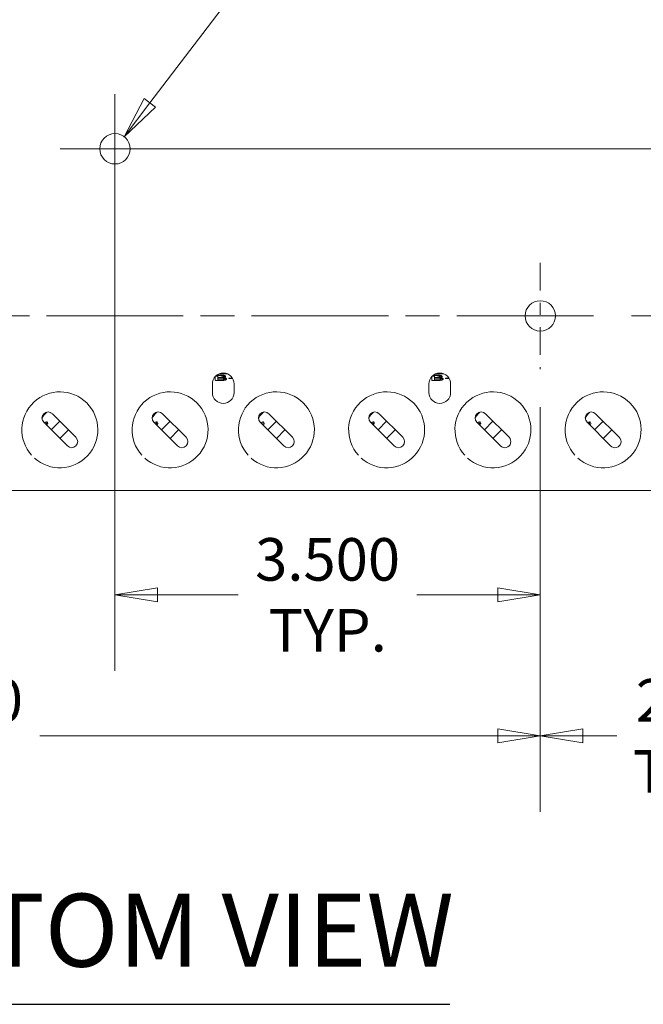
# Model space of a CAD drawing. Units: inches. Extents: x -150 to 82, y 11 to 51.
# Drawn here: x 13 to 18, y 11 to 19 of the extents above; entities that cross this region are included whole.
import ezdxf

# ---------------------------------------------------------------- set-up
doc = ezdxf.new("R2010")
doc.units = ezdxf.units.IN
doc.header["$LTSCALE"] = 5
doc.header["$MEASUREMENT"] = 0
doc.linetypes.add('CHAIN', pattern=[0.7087, 0.4724, -0.0591, 0.1181, -0.0591])
doc.layers.get('0').update_dxf_attribs({"lineweight": 5})
for name, color, linetype, lineweight in [('Center Mark (ANSI)', 7, 'Continuous', 5), ('Centerline (ANSI)', 7, 'Continuous', 5), ('Dimension (ANSI)', 7, 'Continuous', 5), ('Symbol (ANSI)', 7, 'Continuous', 5), ('Visible (ANSI)', 7, 'Continuous', 5)]:
    doc.layers.add(name, color=color, linetype=linetype, lineweight=lineweight)
doc.styles.add('ROMANS', font='tahoma.ttf')
doc.styles.add('Text Style168', font='tahoma.ttf')
doc.dimstyles.new('Default (ANSI)', dxfattribs={"dimscale": 5, "dimtxt": 0.07, "dimasz": 0.07, "dimexe": 0.125, "dimexo": 0.0625, "dimgap": 0.031496, "dimtad": 0, "dimtih": 1, "dimtoh": 1, "dimrnd": 1e-08, "dimzin": 0, "dimdsep": 46, "dimtxsty": 'ROMANS', "dimblk": 'Filled-1', "dimcen": 0.09, "dimdle": 0.393701, "dimclrd": 256, "dimclre": 256, "dimclrt": 256, "dimadec": 0, "dimazin": 0, "dimtfac": 1, "dimtofl": 0, "dimtmove": 0, "dimatfit": 3, "dimfxl": 1, "dimtolj": 1, "dimtzin": 0, "dimlwd": -1, "dimlwe": -1, "dimarcsym": 0})

# ---------------------------------------------------------------- blocks, each defined once
blk = doc.blocks.new('Filled-1')
at = {"color": 0}
for p, q in [((0, 0), (-1, 0.167)), ((-1, 0.167), (-1, -0.167)), ((-1, 0), (0, 0)), ((-1, -0.167), (0, 0))]:
    blk.add_line(p, q, dxfattribs=at)
at = {"color": 0, "flags": 128}
blk.add_lwpolyline([(-1, -0.167), (0, 0), (-1, 0.167), (-1, -0.167)], dxfattribs=at)
at = {"color": 0}
blk.add_solid([(-1, -0.167), (0, 0), (-1, 0.167), (-1, -0.167)], dxfattribs=at)
blk = doc.blocks.new('*D13')
at = {"layer": 'Defpoints', "color": 0, "transparency": 16777216}
for p in [(17.5926, 16.101), (20.0926, 15.3006), (17.5926, 13.0823)]:
    blk.add_point(p, dxfattribs=at)
at = {"layer": 'Dimension (ANSI)', "transparency": 16777216}
for p, q in [((17.5926, 15.7885), (17.5926, 12.4573)), ((20.0926, 14.9881), (20.0926, 12.4573)), ((17.9426, 13.0823), (18.2228, 13.0823)), ((19.7426, 13.0823), (19.4625, 13.0823))]:
    blk.add_line(p, q, dxfattribs=at)
at = {"layer": 'Dimension (ANSI)', "transparency": 16777216, "xscale": 0.3500000014901161, "yscale": 0.3500000014901161, "zscale": 0.3500000014901161, "rotation": 180}
blk.add_blockref('Filled-1', (17.5926, 13.0823), dxfattribs=at)
at = {"layer": 'Dimension (ANSI)', "transparency": 16777216, "xscale": 0.3500000014901161, "yscale": 0.3500000014901161, "zscale": 0.3500000014901161}
blk.add_blockref('Filled-1', (20.0926, 13.0823), dxfattribs=at)
at = {"layer": 'Dimension (ANSI)', "transparency": 16777216, "insert": (18.8426, 13.0823), "char_height": 0.35, "attachment_point": 5, "style": 'ROMANS'}
blk.add_mtext('\\A1;\\fTahoma|b0|i0;\\H0.3500;2.50\\P\\fTahoma|b0|i0;\\H0.3500;TYP.', dxfattribs=at)
blk = doc.blocks.new('*D14')
at = {"layer": 'Defpoints', "color": 0, "transparency": 16777216}
for p in [(14.0926, 17.9135), (17.5926, 16.101), (14.0926, 14.2431)]:
    blk.add_point(p, dxfattribs=at)
at = {"layer": 'Dimension (ANSI)', "transparency": 16777216}
for p, q in [((14.0926, 17.601), (14.0926, 13.6181)), ((17.5926, 15.7885), (17.5926, 13.6181)), ((14.4426, 14.2431), (15.1079, 14.2431)), ((17.2426, 14.2431), (16.5774, 14.2431))]:
    blk.add_line(p, q, dxfattribs=at)
at = {"layer": 'Dimension (ANSI)', "transparency": 16777216, "xscale": 0.3500000014901161, "yscale": 0.3500000014901161, "zscale": 0.3500000014901161, "rotation": 180}
blk.add_blockref('Filled-1', (14.0926, 14.2431), dxfattribs=at)
at = {"layer": 'Dimension (ANSI)', "transparency": 16777216, "xscale": 0.3500000014901161, "yscale": 0.3500000014901161, "zscale": 0.3500000014901161}
blk.add_blockref('Filled-1', (17.5926, 14.2431), dxfattribs=at)
at = {"layer": 'Dimension (ANSI)', "transparency": 16777216, "insert": (15.8426, 14.2431), "char_height": 0.35, "attachment_point": 5, "style": 'ROMANS'}
blk.add_mtext('\\A1;\\fTahoma|b0|i0;\\H0.3500;3.500\\P\\fTahoma|b0|i0;\\H0.3500;TYP.', dxfattribs=at)
blk = doc.blocks.new('*D15')
at = {"layer": 'Defpoints', "color": 0, "transparency": 16777216}
for p in [(10.5926, 16.101), (17.5926, 16.101), (10.5926, 13.0823)]:
    blk.add_point(p, dxfattribs=at)
at = {"layer": 'Dimension (ANSI)', "transparency": 16777216}
for p, q in [((10.5926, 15.7885), (10.5926, 12.4573)), ((17.5926, 15.7885), (17.5926, 12.4573)), ((10.9426, 13.0823), (12.0042, 13.0823)), ((17.2426, 13.0823), (13.4733, 13.0823))]:
    blk.add_line(p, q, dxfattribs=at)
at = {"layer": 'Dimension (ANSI)', "transparency": 16777216, "xscale": 0.3500000014901161, "yscale": 0.3500000014901161, "zscale": 0.3500000014901161, "rotation": 180}
blk.add_blockref('Filled-1', (10.5926, 13.0823), dxfattribs=at)
at = {"layer": 'Dimension (ANSI)', "transparency": 16777216, "xscale": 0.3500000014901161, "yscale": 0.3500000014901161, "zscale": 0.3500000014901161}
blk.add_blockref('Filled-1', (17.5926, 13.0823), dxfattribs=at)
at = {"layer": 'Dimension (ANSI)', "transparency": 16777216, "insert": (12.7388, 13.0823), "char_height": 0.35, "attachment_point": 5, "style": 'ROMANS'}
blk.add_mtext('\\A1;\\fTahoma|b0|i0;\\H0.3500;7.000\\P\\fTahoma|b0|i0;\\H0.3500;TYP.', dxfattribs=at)
blk = doc.blocks.new('*D16')
at = {"layer": 'Defpoints', "color": 0, "transparency": 16777216}
for p in [(14.0926, 17.9135), (23.1655, 17.9135), (19.9397, 15.101)]:
    blk.add_point(p, dxfattribs=at)
at = {"layer": 'Dimension (ANSI)', "transparency": 16777216}
for p, q in [((14.4051, 17.9135), (23.7905, 17.9135)), ((23.1655, 17.5635), (23.1655, 17.1354)), ((23.1655, 15.451), (23.1655, 15.8791)), ((20.2522, 15.101), (23.7905, 15.101))]:
    blk.add_line(p, q, dxfattribs=at)
at = {"layer": 'Dimension (ANSI)', "transparency": 16777216, "xscale": 0.3500000014901161, "yscale": 0.3500000014901161, "zscale": 0.3500000014901161}
for p, rotation in [((23.1655, 17.9135), 90), ((23.1655, 15.101), 270)]:
    blk.add_blockref('Filled-1', p, dxfattribs=dict(at, rotation=rotation))
at = {"layer": 'Dimension (ANSI)', "transparency": 16777216, "insert": (23.1655, 16.5072), "char_height": 0.35, "attachment_point": 5, "style": 'ROMANS'}
blk.add_mtext('\\A1;\\fTahoma|b0|i0;\\H0.3500;2.81\\P\\fTahoma|b0|i0;\\H0.3500;TYP.', dxfattribs=at)
blk = doc.blocks.new('*D17')
at = {"layer": 'Defpoints', "color": 0, "transparency": 16777216}
for p in [(18.0301, 16.5385), (21.4146, 16.5385), (19.9397, 15.101)]:
    blk.add_point(p, dxfattribs=at)
at = {"layer": 'Dimension (ANSI)', "transparency": 16777216}
for p, q in [((18.3426, 16.5385), (22.0396, 16.5385)), ((21.4146, 15.451), (21.4146, 16.1885)), ((20.2522, 15.101), (22.0396, 15.101)), ((21.4146, 14.1654), (21.4146, 15.101)), ((21.7646, 14.1654), (21.4146, 14.1654))]:
    blk.add_line(p, q, dxfattribs=at)
at = {"layer": 'Dimension (ANSI)', "transparency": 16777216, "xscale": 0.3500000014901161, "yscale": 0.3500000014901161, "zscale": 0.3500000014901161}
for p, rotation in [((21.4146, 16.5385), 90), ((21.4146, 15.101), 270)]:
    blk.add_blockref('Filled-1', p, dxfattribs=dict(at, rotation=rotation))
at = {"layer": 'Dimension (ANSI)', "transparency": 16777216, "insert": (22.3844, 14.1654), "char_height": 0.35, "attachment_point": 5, "style": 'ROMANS'}
blk.add_mtext('\\A1;\\fTahoma|b0|i0;\\H0.3500;1.44\\P\\fTahoma|b0|i0;\\H0.3500;TYP.', dxfattribs=at)
blk = doc.blocks.new('*D18')
at = {"layer": 'Defpoints', "color": 0, "transparency": 16777216}
for p in [(14.1684, 18.0129), (14.0168, 17.8141)]:
    blk.add_point(p, dxfattribs=at)
at = {"layer": 'Dimension (ANSI)', "transparency": 16777216}
for p, q in [((16.0121, 20.4308), (14.3807, 18.2912)), ((16.4575, 20.4308), (16.0121, 20.4308)), ((14.0926, 17.4635), (14.0926, 18.3635)), ((13.6426, 17.9135), (14.5426, 17.9135))]:
    blk.add_line(p, q, dxfattribs=at)
at = {"layer": 'Dimension (ANSI)', "transparency": 16777216, "xscale": 0.3500000014901161, "yscale": 0.3500000014901161, "zscale": 0.3500000014901161, "rotation": 232.6742924397281}
blk.add_blockref('Filled-1', (14.1684, 18.0129), dxfattribs=at)
at = {"layer": 'Dimension (ANSI)', "transparency": 16777216, "insert": (17.3839, 20.4308), "char_height": 0.35, "attachment_point": 5, "style": 'ROMANS'}
blk.add_mtext('\\A1;\\fTahoma|b0|i0;\\H0.3500;∅0.250\\P\\fTahoma|b0|i0;\\H0.3500;(3 PL.)', dxfattribs=at)

msp = doc.modelspace()

# ---------------------------------------------------------------- linework, layer by layer
at = {"layer": 'Center Mark (ANSI)', "linetype": 'CHAIN', "ltscale": 0.097117}
msp.add_line((17.59264, 16.97597), (17.59264, 16.10097), dxfattribs=at)
at = {"layer": 'Centerline (ANSI)', "linetype": 'CHAIN', "ltscale": 0.476224}
msp.add_line((10.15514, 16.53847), (18.03014, 16.53847), dxfattribs=at)
at = {"layer": 'Symbol (ANSI)', "lineweight": 30}
msp.add_line((11.32904, 10.87326), (16.84768, 10.87326), dxfattribs=at)
at = {"layer": 'Visible (ANSI)'}
for p, q in [((14.92554, 16.04359), (14.92554, 16.04639)), ((14.92554, 16.04359), (14.93918, 16.04359)), ((14.93162, 16.05119), (14.95785, 16.05119)), ((14.93918, 16.04663), (14.93918, 16.03165)), ((14.9574, 16.04663), (14.93918, 16.04663)), ((14.95039, 16.06153), (15.01688, 16.06153)), ((16.70754, 16.04359), (16.70754, 16.04639)), ((16.70754, 16.04359), (16.72118, 16.04359)), ((16.71362, 16.05119), (16.73985, 16.05119)), ((16.72118, 16.04663), (16.72118, 16.03165)), ((16.7394, 16.04663), (16.72118, 16.04663)), ((16.73239, 16.06153), (16.79888, 16.06153)), ((14.89464, 15.90697), (14.89464, 15.97897)), ((14.9185, 16.00931), (14.9185, 16.03961)), ((14.96234, 16.00691), (14.92547, 16.00691)), ((14.93918, 16.03165), (14.95924, 16.03165)), ((14.93918, 16.0271), (14.93918, 16.03165)), ((14.93918, 16.0271), (14.93918, 16.01147)), ((14.9604, 16.0271), (14.93918, 16.0271)), ((14.93918, 16.01147), (14.96493, 16.01147)), ((14.93918, 16.00691), (14.93918, 16.01147)), ((14.95924, 16.0271), (14.95924, 16.03165)), ((14.9826, 16.03174), (14.9826, 16.03934)), ((14.98438, 16.02472), (14.98438, 16.03022)), ((14.99088, 16.01139), (14.99088, 16.01898)), ((15.03414, 16.02645), (15.05892, 16.02645)), ((15.03414, 16.02189), (15.03414, 16.02645)), ((15.06161, 16.02189), (15.03414, 16.02189)), ((15.07264, 15.97897), (15.07264, 15.90697)), ((16.67664, 15.90697), (16.67664, 15.97897)), ((16.7005, 16.00931), (16.7005, 16.03961)), ((16.74434, 16.00691), (16.70747, 16.00691)), ((16.72118, 16.03165), (16.74124, 16.03165)), ((16.72118, 16.0271), (16.72118, 16.03165)), ((16.72118, 16.0271), (16.72118, 16.01147)), ((16.7424, 16.0271), (16.72118, 16.0271)), ((16.72118, 16.01147), (16.74693, 16.01147)), ((16.72118, 16.00691), (16.72118, 16.01147)), ((16.74124, 16.0271), (16.74124, 16.03165)), ((16.7646, 16.03174), (16.7646, 16.03934)), ((16.76638, 16.02472), (16.76638, 16.03022)), ((16.77288, 16.01139), (16.77288, 16.01898)), ((16.81614, 16.02645), (16.84092, 16.02645)), ((16.81614, 16.02189), (16.81614, 16.02645)), ((16.84361, 16.02189), (16.81614, 16.02189)), ((16.85464, 15.97897), (16.85464, 15.90697)), ((13.57727, 15.73355), (13.77172, 15.5391)), ((14.47564, 15.74024), (14.47597, 15.74024)), ((14.48427, 15.73355), (14.67872, 15.5391)), ((15.35927, 15.73355), (15.55372, 15.5391)), ((16.25764, 15.74024), (16.25797, 15.74024)), ((16.26627, 15.73355), (16.46072, 15.5391)), ((17.14127, 15.73355), (17.33572, 15.5391)), ((18.03964, 15.74024), (18.03997, 15.74024)), ((18.04827, 15.73355), (18.24272, 15.5391)), ((13.70101, 15.46839), (13.50656, 15.66284)), ((13.51869, 15.66431), (13.50708, 15.66231)), ((13.51869, 15.66431), (13.52855, 15.66601)), ((13.5283, 15.64988), (13.52575, 15.64365)), ((13.53815, 15.65157), (13.53225, 15.63715)), ((13.56843, 15.60097), (13.63914, 15.67168)), ((14.60801, 15.46839), (14.41356, 15.66284)), ((14.42469, 15.66431), (14.41394, 15.66246)), ((14.42469, 15.66431), (14.43455, 15.66601)), ((14.4343, 15.64988), (14.43204, 15.64436)), ((14.44415, 15.65157), (14.43854, 15.63786)), ((14.47543, 15.60097), (14.54614, 15.67168)), ((15.48301, 15.46839), (15.28856, 15.66284)), ((15.30069, 15.66431), (15.28908, 15.66231)), ((15.30069, 15.66431), (15.31055, 15.66601)), ((15.3103, 15.64988), (15.30775, 15.64365)), ((15.32015, 15.65157), (15.31425, 15.63715)), ((15.35043, 15.60097), (15.42114, 15.67168)), ((16.39001, 15.46839), (16.19556, 15.66284)), ((16.20669, 15.66431), (16.19594, 15.66246)), ((16.20669, 15.66431), (16.21655, 15.66601)), ((16.2163, 15.64988), (16.21404, 15.64436)), ((16.22615, 15.65157), (16.22054, 15.63786)), ((16.25743, 15.60097), (16.32814, 15.67168)), ((17.26501, 15.46839), (17.07056, 15.66284)), ((17.08269, 15.66431), (17.07108, 15.66231)), ((17.08269, 15.66431), (17.09255, 15.66601)), ((17.0923, 15.64988), (17.08975, 15.64365)), ((17.10215, 15.65157), (17.09625, 15.63715)), ((17.13243, 15.60097), (17.20314, 15.67168)), ((18.17201, 15.46839), (17.97756, 15.66284)), ((17.98869, 15.66431), (17.97794, 15.66246)), ((17.98869, 15.66431), (17.99855, 15.66601)), ((17.9983, 15.64988), (17.99604, 15.64436)), ((18.00815, 15.65157), (18.00254, 15.63786)), ((18.03943, 15.60097), (18.11014, 15.67168)), ((13.70985, 15.60097), (13.63914, 15.53026)), ((14.61685, 15.60097), (14.54614, 15.53026)), ((15.49185, 15.60097), (15.42114, 15.53026)), ((16.39885, 15.60097), (16.32814, 15.53026)), ((17.27385, 15.60097), (17.20314, 15.53026)), ((18.18085, 15.60097), (18.11014, 15.53026)), ((19.93975, 15.10097), (8.24553, 15.10097))]:
    msp.add_line(p, q, dxfattribs=at)
for centre in [(14.09264, 17.91347), (17.59264, 16.53847)]:
    msp.add_circle(centre, 0.125, dxfattribs=at)
for centre, radius, start, end in [((14.98364, 15.97897), 0.089, 0, 180), ((16.76564, 15.97897), 0.089, 0, 180), ((13.63914, 15.60097), 0.3125, 228.087904, 221.912096), ((14.54614, 15.60097), 0.3125, 228.087904, 221.912096), ((14.98364, 15.90697), 0.089, 180, 0), ((15.42114, 15.60097), 0.3125, 228.087904, 221.912096), ((16.32814, 15.60097), 0.3125, 228.087904, 221.912096), ((16.76564, 15.90697), 0.089, 180, 0), ((17.20314, 15.60097), 0.3125, 228.087904, 221.912096), ((18.11014, 15.60097), 0.3125, 228.087904, 221.912096), ((13.54191, 15.6982), 0.05, 45, 225), ((14.44891, 15.6982), 0.05, 45, 225), ((15.32391, 15.6982), 0.05, 45, 225), ((16.23091, 15.6982), 0.05, 45, 225), ((17.10591, 15.6982), 0.05, 45, 225), ((18.01291, 15.6982), 0.05, 45, 225), ((13.73637, 15.50374), 0.05, 225, 45), ((14.64337, 15.50374), 0.05, 225, 45), ((15.51837, 15.50374), 0.05, 225, 45), ((16.42537, 15.50374), 0.05, 225, 45), ((17.30037, 15.50374), 0.05, 224.999999, 45), ((18.20737, 15.50374), 0.05, 224.999999, 45)]:
    msp.add_arc(centre, radius, start, end, dxfattribs=at)
for centre, major_axis, start_param, end_param in [((13.56964, 15.7489), (-0.01, 0), 0.5526402, 1.5005035), ((14.47564, 15.7489), (-0.01, 0), 0.4807774, 1.5707963), ((15.35164, 15.7489), (-0.01, 0), 0.5526402, 1.5005035), ((16.25764, 15.7489), (-0.01, 0), 0.4807774, 1.5707963), ((17.13364, 15.7489), (-0.01, 0), 0.5526402, 1.5005035), ((18.03964, 15.7489), (-0.01, 0), 0.4807774, 1.5707963), ((13.52039, 15.65446), (-0.0017, 0.00985), 4.086404, 6.2831853), ((13.53024, 15.65616), (-0.0017, 0.00985), 4.086404, 6.2831853), ((14.42639, 15.65446), (-0.0017, 0.00985), 4.086404, 6.2831853), ((14.43624, 15.65616), (-0.0017, 0.00985), 4.086404, 6.2831853), ((15.30239, 15.65446), (-0.0017, 0.00985), 4.086404, 6.2831853), ((15.31224, 15.65616), (-0.0017, 0.00985), 4.086404, 6.2831853), ((16.20839, 15.65446), (-0.0017, 0.00985), 4.086404, 6.2831853), ((16.21824, 15.65616), (-0.0017, 0.00985), 4.086404, 6.2831853), ((17.08439, 15.65446), (-0.0017, 0.00985), 4.086404, 6.2831853), ((17.09424, 15.65616), (-0.0017, 0.00985), 4.086404, 6.2831853), ((17.99039, 15.65446), (-0.0017, 0.00985), 4.086404, 6.2831853), ((18.00024, 15.65616), (-0.0017, 0.00985), 4.086404, 6.2831853)]:
    msp.add_ellipse(centre, major_axis=major_axis, ratio=0.8660254, start_param=start_param, end_param=end_param, dxfattribs=at)
for points, knots in [([(14.92218, 16.04335), (14.92248, 16.04339), (14.92355, 16.04353), (14.92471, 16.04357), (14.92554, 16.04359)], [0.70404291, 0.70404291, 0.70404291, 0.70404291, 0.78697523, 1, 1, 1, 1]), ([(14.9826, 16.03934), (14.98255, 16.03987), (14.98245, 16.0409), (14.98158, 16.04213), (14.98059, 16.04303), (14.97959, 16.04363), (14.97849, 16.0442), (14.9771, 16.0447), (14.97555, 16.04515), (14.97377, 16.04554), (14.97177, 16.04587), (14.96953, 16.04615), (14.967, 16.04636), (14.96414, 16.04653), (14.96089, 16.04661), (14.95861, 16.04662), (14.9574, 16.04663)], [0, 0, 0, 0, 0.1286506, 0.2475095, 0.3031241, 0.3572518, 0.4105641, 0.4633406, 0.5165902, 0.570588, 0.6280246, 0.6878563, 0.7531247, 0.8262686, 0.9083765, 1, 1, 1, 1]), ([(14.95785, 16.05119), (14.95989, 16.05118), (14.96376, 16.05116), (14.96929, 16.05102), (14.97424, 16.05079), (14.97866, 16.05045), (14.98263, 16.05003), (14.9862, 16.0495), (14.98945, 16.0489), (14.99236, 16.04822), (14.99492, 16.04744), (14.99719, 16.04658), (14.99904, 16.04563), (15.00062, 16.0446), (15.0018, 16.0435), (15.00267, 16.04233), (15.00321, 16.04108), (15.00326, 16.04023), (15.00328, 16.03979)], [0, 0, 0, 0, 0.0921165, 0.175224, 0.250606, 0.3183171, 0.380721, 0.4397951, 0.4963649, 0.5506411, 0.604051, 0.6570146, 0.7104156, 0.7644595, 0.8200814, 0.877635, 0.9371016, 1, 1, 1, 1]), ([(16.70418, 16.04335), (16.70448, 16.04339), (16.70555, 16.04353), (16.70671, 16.04357), (16.70754, 16.04359)], [0.70404291, 0.70404291, 0.70404291, 0.70404291, 0.78697523, 1, 1, 1, 1]), ([(16.7646, 16.03934), (16.76455, 16.03987), (16.76445, 16.0409), (16.76358, 16.04213), (16.76259, 16.04303), (16.76159, 16.04363), (16.76049, 16.0442), (16.7591, 16.0447), (16.75755, 16.04515), (16.75577, 16.04554), (16.75377, 16.04587), (16.75153, 16.04615), (16.749, 16.04636), (16.74614, 16.04653), (16.74289, 16.04661), (16.74061, 16.04662), (16.7394, 16.04663)], [0, 0, 0, 0, 0.1286506, 0.2475095, 0.3031241, 0.3572518, 0.4105641, 0.4633406, 0.5165902, 0.570588, 0.6280246, 0.6878563, 0.7531247, 0.8262686, 0.9083765, 1, 1, 1, 1]), ([(16.73985, 16.05119), (16.74189, 16.05118), (16.74576, 16.05116), (16.75129, 16.05102), (16.75624, 16.05079), (16.76066, 16.05045), (16.76463, 16.05003), (16.7682, 16.0495), (16.77145, 16.0489), (16.77436, 16.04822), (16.77692, 16.04744), (16.77919, 16.04658), (16.78104, 16.04563), (16.78262, 16.0446), (16.7838, 16.0435), (16.78467, 16.04233), (16.78521, 16.04108), (16.78526, 16.04023), (16.78528, 16.03979)], [0, 0, 0, 0, 0.0921165, 0.175224, 0.250606, 0.3183171, 0.380721, 0.4397951, 0.4963649, 0.5506411, 0.604051, 0.6570146, 0.7104156, 0.7644595, 0.8200814, 0.877635, 0.9371016, 1, 1, 1, 1]), ([(14.92547, 16.00691), (14.92464, 16.00694), (14.92294, 16.007), (14.92099, 16.00734), (14.91967, 16.00775), (14.91897, 16.00819), (14.91854, 16.00871), (14.91851, 16.0091), (14.9185, 16.00931)], [0, 0, 0, 0, 0.2138374, 0.4384974, 0.5581387, 0.6871823, 0.8304611, 1, 1, 1, 1]), ([(14.95924, 16.03165), (14.96033, 16.03166), (14.96241, 16.03168), (14.96537, 16.03178), (14.96799, 16.03199), (14.9703, 16.03226), (14.97234, 16.03261), (14.97418, 16.033), (14.97584, 16.03345), (14.9773, 16.03396), (14.9786, 16.03451), (14.9797, 16.0351), (14.98065, 16.03574), (14.98157, 16.03666), (14.98242, 16.03786), (14.98254, 16.03884), (14.9826, 16.03934)], [0, 0, 0, 0, 0.0850696, 0.162214, 0.2324321, 0.2955756, 0.3546866, 0.4128128, 0.4695016, 0.5254927, 0.5820501, 0.6386326, 0.6970021, 0.7563523, 0.8776761, 1, 1, 1, 1]), ([(14.99088, 16.01898), (14.99085, 16.0193), (14.9908, 16.01993), (14.99043, 16.02083), (14.98987, 16.02168), (14.98903, 16.02247), (14.98795, 16.02319), (14.98669, 16.02386), (14.98516, 16.02447), (14.98345, 16.02503), (14.98147, 16.0255), (14.9793, 16.02594), (14.97686, 16.02629), (14.97419, 16.02659), (14.97123, 16.02683), (14.96794, 16.02698), (14.96429, 16.02709), (14.96174, 16.02709), (14.9604, 16.0271)], [0, 0, 0, 0, 0.06726372, 0.13000046, 0.19008056, 0.24757277, 0.30295914, 0.35658267, 0.41049937, 0.46402483, 0.51794153, 0.57388081, 0.6324296, 0.6939582, 0.75967144, 0.83270984, 0.9122552, 1, 1, 1, 1]), ([(15.01156, 16.01941), (15.01154, 16.01907), (15.01151, 16.01841), (15.01118, 16.01744), (15.01063, 16.01651), (15.00965, 16.01534), (15.00798, 16.01398), (15.00522, 16.01249), (15.00184, 16.01117), (14.99778, 16.01005), (14.99318, 16.00907), (14.988, 16.0083), (14.9824, 16.00768), (14.97743, 16.00731), (14.97321, 16.00711), (14.96979, 16.007), (14.96615, 16.00692), (14.96364, 16.00692), (14.96234, 16.00691)], [0, 0, 0, 0, 0.0448647, 0.0881347, 0.1300682, 0.1708305, 0.2495654, 0.3250799, 0.3997858, 0.4745315, 0.5519206, 0.6319441, 0.7150368, 0.8011739, 0.8465299, 0.8943521, 0.9456359, 1, 1, 1, 1]), ([(14.96493, 16.01147), (14.96591, 16.01148), (14.96781, 16.01149), (14.97056, 16.01158), (14.97314, 16.01172), (14.97624, 16.01201), (14.97985, 16.01249), (14.98298, 16.0132), (14.9852, 16.01386), (14.98662, 16.01443), (14.98788, 16.01505), (14.98896, 16.01573), (14.98983, 16.01646), (14.99045, 16.01725), (14.9908, 16.0181), (14.99085, 16.01868), (14.99088, 16.01898)], [0, 0, 0, 0, 0.0738133, 0.1431075, 0.2081502, 0.269731, 0.3866172, 0.5011204, 0.5584566, 0.6155574, 0.674253, 0.7340743, 0.7964135, 0.8607093, 0.9285852, 1, 1, 1, 1]), ([(14.97698, 16.02626), (14.97708, 16.0263), (14.97764, 16.02651), (14.9786, 16.02691), (14.9797, 16.02751), (14.98065, 16.02815), (14.98157, 16.02907), (14.98242, 16.03027), (14.98254, 16.03125), (14.9826, 16.03174)], [0.51365665, 0.51365665, 0.51365665, 0.51365665, 0.52549267, 0.58205013, 0.63863263, 0.69700207, 0.75635226, 0.87767611, 1, 1, 1, 1]), ([(14.98106, 16.0426), (14.9816, 16.04253), (14.98336, 16.04233), (14.9862, 16.04191), (14.98945, 16.04131), (14.99236, 16.04062), (14.99492, 16.03985), (14.99719, 16.03899), (14.99904, 16.03803), (15.00051, 16.03708), (15.00123, 16.03644), (15.00151, 16.03615)], [0.35474752, 0.35474752, 0.35474752, 0.35474752, 0.38072098, 0.43979507, 0.49636488, 0.5506411, 0.60405099, 0.65701456, 0.71041556, 0.76445947, 0.80846504, 0.80846504, 0.80846504, 0.80846504]), ([(15.00328, 16.03979), (15.00324, 16.03927), (15.00314, 16.03824), (15.00215, 16.03674), (15.00069, 16.03532), (14.9986, 16.03402), (14.99594, 16.03283), (14.99259, 16.0318), (14.98879, 16.03088), (14.98587, 16.03044), (14.98438, 16.03022)], [0, 0, 0, 0, 0.1311161, 0.2584673, 0.3821055, 0.5029812, 0.6230294, 0.7456349, 0.8707485, 1, 1, 1, 1]), ([(14.98438, 16.03022), (14.98531, 16.03016), (14.98716, 16.03003), (14.98985, 16.02975), (14.99248, 16.02942), (14.99496, 16.029), (14.99736, 16.02853), (14.99958, 16.02798), (15.00171, 16.02739), (15.00361, 16.02672), (15.00536, 16.026), (15.00695, 16.02522), (15.00831, 16.02438), (15.00947, 16.02348), (15.01042, 16.02253), (15.0111, 16.02153), (15.01148, 16.02048), (15.01153, 16.01977), (15.01156, 16.01941)], [0, 0, 0, 0, 0.059823, 0.1189591, 0.1782192, 0.2373243, 0.2967198, 0.3556693, 0.4146928, 0.4741694, 0.534607, 0.5964449, 0.6588664, 0.7232858, 0.789289, 0.8571949, 0.9274531, 1, 1, 1, 1]), ([(14.98928, 16.02221), (14.98947, 16.02219), (14.99054, 16.02207), (14.99248, 16.02183), (14.99496, 16.0214), (14.99736, 16.02093), (14.99958, 16.02038), (15.00171, 16.0198), (15.00361, 16.01913), (15.00536, 16.01841), (15.00695, 16.01763), (15.00831, 16.01678), (15.00922, 16.01609), (15.00967, 16.01567), (15.00978, 16.01556)], [0.1064459, 0.1064459, 0.1064459, 0.1064459, 0.11895907, 0.17821923, 0.23732427, 0.29671984, 0.35566933, 0.41469275, 0.47416942, 0.53460697, 0.59644485, 0.65886644, 0.72328579, 0.74658088, 0.74658088, 0.74658088, 0.74658088]), ([(14.98941, 16.00853), (14.98954, 16.00864), (14.98994, 16.009), (14.99045, 16.00966), (14.9908, 16.0105), (14.99085, 16.01109), (14.99088, 16.01139)], [0.76794254, 0.76794254, 0.76794254, 0.76794254, 0.79641349, 0.86070926, 0.92858524, 1, 1, 1, 1]), ([(15.03017, 16.02419), (15.03018, 16.02438), (15.03019, 16.02474), (15.03039, 16.02523), (15.03065, 16.02563), (15.03107, 16.02594), (15.03166, 16.02617), (15.03237, 16.02634), (15.03323, 16.02643), (15.03383, 16.02644), (15.03414, 16.02645)], [0, 0, 0, 0, 0.1986171, 0.3670715, 0.5064533, 0.6171246, 0.711213, 0.8059436, 0.8984724, 1, 1, 1, 1]), ([(15.03414, 16.02189), (15.03383, 16.02189), (15.03322, 16.0219), (15.03238, 16.02201), (15.03165, 16.02217), (15.03107, 16.02242), (15.03066, 16.02273), (15.03039, 16.02314), (15.03019, 16.02363), (15.03018, 16.02399), (15.03017, 16.02419)], [0, 0, 0, 0, 0.1004592, 0.1932381, 0.2869718, 0.3827728, 0.4954326, 0.6333476, 0.8000294, 1, 1, 1, 1]), ([(16.70747, 16.00691), (16.70664, 16.00694), (16.70494, 16.007), (16.70299, 16.00734), (16.70167, 16.00775), (16.70097, 16.00819), (16.70054, 16.00871), (16.70051, 16.0091), (16.7005, 16.00931)], [0, 0, 0, 0, 0.2138374, 0.4384974, 0.5581387, 0.6871823, 0.8304611, 1, 1, 1, 1]), ([(16.74124, 16.03165), (16.74233, 16.03166), (16.74441, 16.03168), (16.74737, 16.03178), (16.74999, 16.03199), (16.7523, 16.03226), (16.75434, 16.03261), (16.75618, 16.033), (16.75784, 16.03345), (16.7593, 16.03396), (16.7606, 16.03451), (16.7617, 16.0351), (16.76265, 16.03574), (16.76357, 16.03666), (16.76442, 16.03786), (16.76454, 16.03884), (16.7646, 16.03934)], [0, 0, 0, 0, 0.0850696, 0.162214, 0.2324321, 0.2955756, 0.3546866, 0.4128128, 0.4695016, 0.5254927, 0.5820501, 0.6386326, 0.6970021, 0.7563523, 0.8776761, 1, 1, 1, 1]), ([(16.77288, 16.01898), (16.77285, 16.0193), (16.7728, 16.01993), (16.77243, 16.02083), (16.77187, 16.02168), (16.77103, 16.02247), (16.76995, 16.02319), (16.76869, 16.02386), (16.76716, 16.02447), (16.76545, 16.02503), (16.76347, 16.0255), (16.7613, 16.02594), (16.75886, 16.02629), (16.75619, 16.02659), (16.75323, 16.02683), (16.74994, 16.02698), (16.74629, 16.02709), (16.74374, 16.02709), (16.7424, 16.0271)], [0, 0, 0, 0, 0.06726372, 0.13000046, 0.19008056, 0.24757277, 0.30295914, 0.35658267, 0.41049937, 0.46402483, 0.51794153, 0.57388081, 0.6324296, 0.6939582, 0.75967144, 0.83270984, 0.9122552, 1, 1, 1, 1]), ([(16.79356, 16.01941), (16.79354, 16.01907), (16.79351, 16.01841), (16.79318, 16.01744), (16.79263, 16.01651), (16.79165, 16.01534), (16.78998, 16.01398), (16.78722, 16.01249), (16.78384, 16.01117), (16.77978, 16.01005), (16.77518, 16.00907), (16.77, 16.0083), (16.7644, 16.00768), (16.75943, 16.00731), (16.75521, 16.00711), (16.75179, 16.007), (16.74815, 16.00692), (16.74564, 16.00692), (16.74434, 16.00691)], [0, 0, 0, 0, 0.0448647, 0.0881347, 0.1300682, 0.1708305, 0.2495654, 0.3250799, 0.3997858, 0.4745315, 0.5519206, 0.6319441, 0.7150368, 0.8011739, 0.8465299, 0.8943521, 0.9456359, 1, 1, 1, 1]), ([(16.74693, 16.01147), (16.74791, 16.01148), (16.74981, 16.01149), (16.75256, 16.01158), (16.75514, 16.01172), (16.75824, 16.01201), (16.76185, 16.01249), (16.76498, 16.0132), (16.7672, 16.01386), (16.76862, 16.01443), (16.76988, 16.01505), (16.77096, 16.01573), (16.77183, 16.01646), (16.77245, 16.01725), (16.7728, 16.0181), (16.77285, 16.01868), (16.77288, 16.01898)], [0, 0, 0, 0, 0.0738133, 0.1431075, 0.2081502, 0.269731, 0.3866172, 0.5011204, 0.5584566, 0.6155574, 0.674253, 0.7340743, 0.7964135, 0.8607093, 0.9285852, 1, 1, 1, 1]), ([(16.75898, 16.02626), (16.75908, 16.0263), (16.75964, 16.02651), (16.7606, 16.02691), (16.7617, 16.02751), (16.76265, 16.02815), (16.76357, 16.02907), (16.76442, 16.03027), (16.76454, 16.03125), (16.7646, 16.03174)], [0.51365665, 0.51365665, 0.51365665, 0.51365665, 0.52549267, 0.58205013, 0.63863263, 0.69700207, 0.75635226, 0.87767611, 1, 1, 1, 1]), ([(16.76306, 16.0426), (16.7636, 16.04253), (16.76536, 16.04233), (16.7682, 16.04191), (16.77145, 16.04131), (16.77436, 16.04062), (16.77692, 16.03985), (16.77919, 16.03899), (16.78104, 16.03803), (16.78251, 16.03708), (16.78323, 16.03644), (16.78351, 16.03615)], [0.35474752, 0.35474752, 0.35474752, 0.35474752, 0.38072098, 0.43979507, 0.49636488, 0.5506411, 0.60405099, 0.65701456, 0.71041556, 0.76445947, 0.80846504, 0.80846504, 0.80846504, 0.80846504]), ([(16.78528, 16.03979), (16.78524, 16.03927), (16.78514, 16.03824), (16.78415, 16.03674), (16.78269, 16.03532), (16.7806, 16.03402), (16.77794, 16.03283), (16.77459, 16.0318), (16.77079, 16.03088), (16.76787, 16.03044), (16.76638, 16.03022)], [0, 0, 0, 0, 0.1311161, 0.2584673, 0.3821055, 0.5029812, 0.6230294, 0.7456349, 0.8707485, 1, 1, 1, 1]), ([(16.76638, 16.03022), (16.76731, 16.03016), (16.76916, 16.03003), (16.77185, 16.02975), (16.77448, 16.02942), (16.77696, 16.029), (16.77936, 16.02853), (16.78158, 16.02798), (16.78371, 16.02739), (16.78561, 16.02672), (16.78736, 16.026), (16.78895, 16.02522), (16.79031, 16.02438), (16.79147, 16.02348), (16.79242, 16.02253), (16.7931, 16.02153), (16.79348, 16.02048), (16.79353, 16.01977), (16.79356, 16.01941)], [0, 0, 0, 0, 0.059823, 0.1189591, 0.1782192, 0.2373243, 0.2967198, 0.3556693, 0.4146928, 0.4741694, 0.534607, 0.5964449, 0.6588664, 0.7232858, 0.789289, 0.8571949, 0.9274531, 1, 1, 1, 1]), ([(16.77128, 16.02221), (16.77147, 16.02219), (16.77254, 16.02207), (16.77448, 16.02183), (16.77696, 16.0214), (16.77936, 16.02093), (16.78158, 16.02038), (16.78371, 16.0198), (16.78561, 16.01913), (16.78736, 16.01841), (16.78895, 16.01763), (16.79031, 16.01678), (16.79122, 16.01609), (16.79167, 16.01567), (16.79178, 16.01556)], [0.1064459, 0.1064459, 0.1064459, 0.1064459, 0.11895907, 0.17821923, 0.23732427, 0.29671984, 0.35566933, 0.41469275, 0.47416942, 0.53460697, 0.59644485, 0.65886644, 0.72328579, 0.74658088, 0.74658088, 0.74658088, 0.74658088]), ([(16.77141, 16.00853), (16.77154, 16.00864), (16.77194, 16.009), (16.77245, 16.00966), (16.7728, 16.0105), (16.77285, 16.01109), (16.77288, 16.01139)], [0.76794254, 0.76794254, 0.76794254, 0.76794254, 0.79641349, 0.86070926, 0.92858524, 1, 1, 1, 1]), ([(16.81217, 16.02419), (16.81218, 16.02438), (16.81219, 16.02474), (16.81239, 16.02523), (16.81265, 16.02563), (16.81307, 16.02594), (16.81366, 16.02617), (16.81437, 16.02634), (16.81523, 16.02643), (16.81583, 16.02644), (16.81614, 16.02645)], [0, 0, 0, 0, 0.1986171, 0.3670715, 0.5064533, 0.6171246, 0.711213, 0.8059436, 0.8984724, 1, 1, 1, 1]), ([(16.81614, 16.02189), (16.81583, 16.02189), (16.81522, 16.0219), (16.81438, 16.02201), (16.81365, 16.02217), (16.81307, 16.02242), (16.81266, 16.02273), (16.81239, 16.02314), (16.81219, 16.02363), (16.81218, 16.02399), (16.81217, 16.02419)], [0, 0, 0, 0, 0.1004592, 0.1932381, 0.2869718, 0.3827728, 0.4954326, 0.6333476, 0.8000294, 1, 1, 1, 1]), ([(13.53226, 15.74726), (13.52035, 15.73706), (13.50983, 15.72504), (13.4979, 15.7067), (13.49479, 15.70124), (13.49199, 15.69563)], [0.95129884, 0.95129884, 0.95129884, 0.95129884, 1.07050792, 1.07050792, 1.11808056, 1.11808056, 1.11808056, 1.11808056]), ([(14.43794, 15.74698), (14.42614, 15.73682), (14.41571, 15.72487), (14.40424, 15.70722), (14.40146, 15.70242), (14.39892, 15.69748)], [0.95214344, 0.95214344, 0.95214344, 0.95214344, 1.07050777, 1.07050777, 1.11258909, 1.11258909, 1.11258909, 1.11258909]), ([(15.31426, 15.74726), (15.30235, 15.73706), (15.29183, 15.72504), (15.2799, 15.7067), (15.27679, 15.70124), (15.27399, 15.69563)], [0.95129884, 0.95129884, 0.95129884, 0.95129884, 1.07050792, 1.07050792, 1.11808056, 1.11808056, 1.11808056, 1.11808056]), ([(16.21994, 15.74698), (16.20814, 15.73682), (16.19771, 15.72487), (16.18624, 15.70722), (16.18346, 15.70242), (16.18092, 15.69748)], [0.95214344, 0.95214344, 0.95214344, 0.95214344, 1.07050777, 1.07050777, 1.11258909, 1.11258909, 1.11258909, 1.11258909]), ([(17.09626, 15.74726), (17.08435, 15.73706), (17.07383, 15.72504), (17.0619, 15.7067), (17.05879, 15.70124), (17.05599, 15.69563)], [0.95129884, 0.95129884, 0.95129884, 0.95129884, 1.07050792, 1.07050792, 1.11808056, 1.11808056, 1.11808056, 1.11808056]), ([(18.00194, 15.74698), (17.99014, 15.73682), (17.97971, 15.72487), (17.96824, 15.70722), (17.96546, 15.70242), (17.96292, 15.69748)], [0.95214344, 0.95214344, 0.95214344, 0.95214344, 1.07050777, 1.07050777, 1.11258909, 1.11258909, 1.11258909, 1.11258909])]:
    msp.add_open_spline(points, degree=3, knots=knots, dxfattribs=at)

# ---------------------------------------------------------------- texts
at = {"layer": 'Symbol (ANSI)', "insert": (11.38904, 10.99562), "char_height": 0.6, "attachment_point": 7, "style": 'Text Style168'}
msp.add_mtext('BOTTOM VIEW', dxfattribs=at)

# ---------------------------------------------------------------- dimensions: what is measured, and where the dimension line sits
at = {"layer": 'Dimension (ANSI)'}
dim = msp.add_diameter_dim_2p(p1=(14.01684, 17.81407), p2=(14.16843, 18.01287), text='\\fTahoma|b0|i0;\\H0.3500;<>\\P\\fTahoma|b0|i0;\\H0.3500;(3 PL.)', dimstyle='Default (ANSI)', override={"dimgap": 0.031496, "dimdec": 3, "dimlfac": 1, "dimtol": 0, "dimlim": 0, "dimtp": 0, "dimtm": 0, "dimtdec": 3}, dxfattribs=at)
dim.commit()
dim.dimension.update_dxf_attribs({"geometry": '*D18', "text_midpoint": (17.38389, 20.43081), "dimtype": 163})
for base, p1, p2, angle, override, picture, middle in [((14.09264, 14.24312), (17.59264, 16.10097), (14.09264, 17.91347), 180, {"dimgap": 0.031496, "dimtih": 0, "dimtoh": 0, "dimdec": 3, "dimtol": 0, "dimlim": 0, "dimtp": 0, "dimtm": 0, "dimtdec": 3, "dimatfit": 1}, '*D14', (15.84264, 14.24312)), ((23.16546, 17.91347), (19.93975, 15.10097), (14.09264, 17.91347), 90, {"dimgap": 0.031496, "dimdec": 2, "dimtol": 0, "dimlim": 0, "dimtp": 0, "dimtm": 0, "dimtdec": 2, "dimatfit": 1}, '*D16', (23.16546, 16.50722)), ((21.41456, 16.53847), (19.93975, 15.10097), (18.03014, 16.53847), 90, {"dimgap": 0.031496, "dimdec": 2, "dimtol": 0, "dimlim": 0, "dimtp": 0, "dimtm": 0, "dimtdec": 2, "dimtmove": 1, "dimatfit": 2}, '*D17', (21.44343, 14.16544)), ((10.59264, 13.08229), (17.59264, 16.10097), (10.59264, 16.10097), 180, {"dimgap": 0.031496, "dimtih": 0, "dimtoh": 0, "dimdec": 3, "dimtol": 0, "dimlim": 0, "dimtp": 0, "dimtm": 0, "dimtdec": 3, "dimatfit": 1}, '*D15', (12.73876, 13.08229))]:
    dim = msp.add_linear_dim(base=base, p1=p1, p2=p2, angle=angle, text='\\fTahoma|b0|i0;\\H0.3500;<>\\P\\fTahoma|b0|i0;\\H0.3500;TYP.', dimstyle='Default (ANSI)', override=override, dxfattribs=at)
    dim.commit()
    dim.dimension.update_dxf_attribs({"geometry": picture, "text_midpoint": middle, "dimtype": 160})
dim = msp.add_linear_dim(base=(17.59264, 13.08229), p1=(20.09264, 15.3006), p2=(17.59264, 16.10097), text='\\fTahoma|b0|i0;\\H0.3500;<>\\P\\fTahoma|b0|i0;\\H0.3500;TYP.', dimstyle='Default (ANSI)', override={"dimgap": 0.031496, "dimtih": 0, "dimtoh": 0, "dimdec": 2, "dimtol": 0, "dimlim": 0, "dimtp": 0, "dimtm": 0, "dimtdec": 2, "dimatfit": 1}, dxfattribs=at)
dim.commit()
dim.dimension.update_dxf_attribs({"geometry": '*D13', "text_midpoint": (18.84264, 13.08229), "dimtype": 160})

doc.saveas('drawing.dxf')
